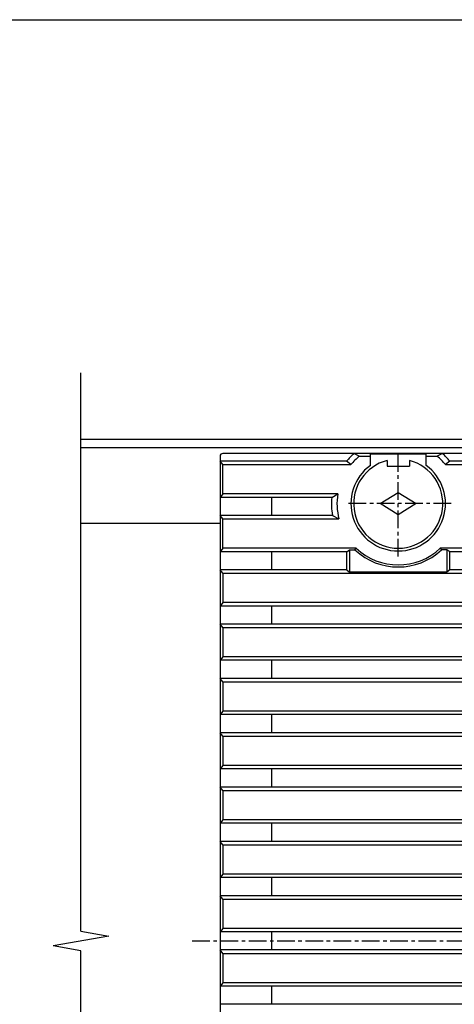
# Model space of a CAD drawing. Extents: x 25 to 1925, y 50 to 1400.
# Drawn here: x 459 to 615, y 1047 to 1400 of the extents above; entities that cross this region are included whole.
import ezdxf

# ---------------------------------------------------------------- set-up
doc = ezdxf.new("R2010")
doc.units = 0
doc.header["$LTSCALE"] = 0.2
doc.linetypes.add('CENTER', pattern=[50.8, 31.75, -6.35, 6.35, -6.35])
doc.layers.add('LAY-10', color=7, linetype='CONTINUOUS')
doc.layers.add('LAY-255', color=7, linetype='CONTINUOUS')

msp = doc.modelspace()

# ---------------------------------------------------------------- linework, layer by layer
at = {"layer": 'LAY-10', "color": 7, "linetype": 'CONTINUOUS'}
for p, q in [((480.72, 1072.78), (480.72, 1273.25)), ((1328.72, 1249.25), (480.72, 1249.25)), ((1328.72, 1246.25), (480.72, 1246.25)), ((530.72, 1243.25), (530.72, 895.25)), ((531.72, 1240.25), (530.72, 1241.5)), ((576.19, 1241.5), (530.72, 1241.5)), ((1277.72, 1244.25), (531.72, 1244.25)), ((577.75, 1240.25), (576.19, 1241.5)), ((578.85, 1244.25), (580.76, 1243.25)), ((580.76, 1243.25), (584.72, 1243.25)), ((584.72, 1240), (584.72, 1244.07)), ((604.72, 1244.07), (584.72, 1244.07)), ((590.72, 1241.74), (590.72, 1239.75)), ((598.72, 1241.74), (598.72, 1239.75)), ((604.72, 1240), (604.72, 1244.07)), ((604.72, 1243.25), (608.69, 1243.25)), ((610.6, 1244.25), (608.69, 1243.25)), ((613.25, 1241.5), (611.69, 1240.25)), ((1196.19, 1241.5), (613.25, 1241.5)), ((531.72, 1229.75), (531.72, 1240.25)), ((531.72, 1240.25), (577.75, 1240.25)), ((590.72, 1239.75), (598.72, 1239.75)), ((611.69, 1240.25), (1197.75, 1240.25)), ((588.22, 1226.25), (594.72, 1230.25)), ((594.72, 1230.25), (601.22, 1226.25)), ((531.72, 1229.75), (530.72, 1228.5)), ((570.83, 1228.5), (530.72, 1228.5)), ((573, 1229.75), (531.72, 1229.75)), ((549.22, 1228.5), (549.22, 1222)), ((570.83, 1228.5), (573, 1229.75)), ((594.72, 1222.25), (588.22, 1226.25)), ((601.22, 1226.25), (594.72, 1222.25)), ((531.72, 1220.75), (530.72, 1222)), ((571.1, 1222), (530.72, 1222)), ((531.72, 1210.25), (531.72, 1220.75)), ((531.72, 1220.75), (573.42, 1220.75)), ((571.1, 1222), (573.42, 1220.75)), ((480.72, 1219.25), (530.72, 1219.25)), ((531.72, 1210.25), (530.72, 1209)), ((576.22, 1209), (530.72, 1209)), ((579.62, 1210.25), (531.72, 1210.25)), ((549.22, 1209), (549.22, 1202.5)), ((576.22, 1209), (577.22, 1209.66)), ((576.22, 1202.5), (576.22, 1209)), ((577.22, 1209.66), (577.22, 1201.65)), ((577.22, 1209.66), (579.18, 1209.66)), ((579.18, 1209.66), (579.62, 1210.25)), ((609.82, 1210.25), (610.26, 1209.66)), ((1199.62, 1210.25), (609.82, 1210.25)), ((612.22, 1209.66), (610.26, 1209.66)), ((613.22, 1209), (612.22, 1209.66)), ((612.22, 1209.66), (612.22, 1201.65)), ((613.22, 1202.5), (613.22, 1209)), ((1196.22, 1209), (613.22, 1209)), ((531.72, 1201.25), (530.72, 1202.5)), ((576.22, 1202.5), (530.72, 1202.5)), ((576.22, 1202.5), (577.22, 1201.65)), ((613.22, 1202.5), (612.22, 1201.65)), ((1196.22, 1202.5), (613.22, 1202.5)), ((531.72, 1201.25), (531.72, 1190.75)), ((531.72, 1201.25), (1277.72, 1201.25)), ((612.22, 1201.65), (577.22, 1201.65)), ((531.72, 1190.75), (530.72, 1189.5)), ((1278.72, 1189.5), (530.72, 1189.5)), ((1277.72, 1190.75), (531.72, 1190.75)), ((549.22, 1189.5), (549.22, 1183)), ((531.72, 1181.75), (530.72, 1183)), ((1278.72, 1183), (530.72, 1183)), ((531.72, 1181.75), (531.72, 1171.25)), ((531.72, 1181.75), (1277.72, 1181.75)), ((531.72, 1171.25), (530.72, 1170)), ((1277.72, 1171.25), (531.72, 1171.25)), ((1278.72, 1170), (530.72, 1170)), ((549.22, 1170), (549.22, 1163.5)), ((531.72, 1162.25), (530.72, 1163.5)), ((1278.72, 1163.5), (530.72, 1163.5)), ((531.72, 1162.25), (531.72, 1151.75)), ((531.72, 1162.25), (1277.72, 1162.25)), ((531.72, 1151.75), (530.72, 1150.5)), ((1278.72, 1150.5), (530.72, 1150.5)), ((1277.72, 1151.75), (531.72, 1151.75)), ((549.22, 1150.5), (549.22, 1144)), ((531.72, 1142.75), (530.72, 1144)), ((1278.72, 1144), (530.72, 1144)), ((531.72, 1142.75), (531.72, 1132.25)), ((531.72, 1142.75), (1277.72, 1142.75)), ((531.72, 1132.25), (530.72, 1131)), ((1277.72, 1132.25), (531.72, 1132.25)), ((1278.72, 1131), (530.72, 1131)), ((549.22, 1131), (549.22, 1124.5)), ((531.72, 1123.25), (530.72, 1124.5)), ((1278.72, 1124.5), (530.72, 1124.5)), ((531.72, 1123.25), (531.72, 1112.75)), ((531.72, 1123.25), (1277.72, 1123.25)), ((531.72, 1112.75), (530.72, 1111.5)), ((1278.72, 1111.5), (530.72, 1111.5)), ((1277.72, 1112.75), (531.72, 1112.75)), ((549.22, 1111.5), (549.22, 1105)), ((531.72, 1103.75), (530.72, 1105)), ((1278.72, 1105), (530.72, 1105)), ((531.72, 1103.75), (531.72, 1093.25)), ((531.72, 1103.75), (1277.72, 1103.75)), ((531.72, 1093.25), (530.72, 1092)), ((1277.72, 1093.25), (531.72, 1093.25)), ((1278.72, 1092), (530.72, 1092)), ((549.22, 1092), (549.22, 1085.5)), ((531.72, 1084.25), (530.72, 1085.5)), ((1278.72, 1085.5), (530.72, 1085.5)), ((531.72, 1084.25), (531.72, 1073.75)), ((531.72, 1084.25), (1277.72, 1084.25)), ((480.72, 1072.78), (490.72, 1071.01)), ((531.72, 1073.75), (530.72, 1072.5)), ((1278.72, 1072.5), (530.72, 1072.5)), ((1277.72, 1073.75), (531.72, 1073.75)), ((549.22, 1072.5), (549.22, 1066)), ((490.72, 1071.01), (470.72, 1067.49)), ((480.72, 1065.72), (470.72, 1067.49)), ((480.72, 869.25), (480.72, 1065.72)), ((531.72, 1064.75), (530.72, 1066)), ((1278.72, 1066), (530.72, 1066)), ((531.72, 1064.75), (531.72, 1054.25)), ((531.72, 1064.75), (1277.72, 1064.75)), ((531.72, 1054.25), (530.72, 1053)), ((1277.72, 1054.25), (531.72, 1054.25)), ((1278.72, 1053), (530.72, 1053)), ((549.22, 1053), (549.22, 1046.5)), ((1278.72, 1046.5), (530.72, 1046.5))]:
    msp.add_line(p, q, dxfattribs=at)
at = {"layer": 'LAY-10', "color": 2, "linetype": 'CENTER'}
for p, q in [((594.72, 1207.25), (594.72, 1245.25)), ((613.72, 1226.25), (575.72, 1226.25)), ((520.72, 1069.25), (1288.72, 1069.25))]:
    msp.add_line(p, q, dxfattribs=at)
at = {"layer": 'LAY-10', "color": 7, "linetype": 'CONTINUOUS'}
for centre, radius, start, end in [((531.72, 1243.25), 1, 90, 180), ((594.72, 1226.25), 24, 131.4096, 140.5491), ((594.72, 1226.25), 22, 129.4006, 140.4788), ((594.72, 1226.25), 16, 104.4775, 75.5225), ((594.72, 1226.25), 22, 39.5212, 50.5994), ((594.72, 1226.25), 24, 39.4509, 48.5904), ((594.72, 1226.25), 17, 126.0319, 53.9681), ((594.72, 1226.25), 24, 174.6206, 190.1999), ((594.72, 1226.25), 22, 170.8459, 194.4775), ((594.72, 1226.25), 22.73, 226.8724, 313.1276), ((594.72, 1226.25), 22, 226.6582, 313.3418)]:
    msp.add_arc(centre, radius, start, end, dxfattribs=at)
at = {"layer": 'LAY-255', "color": 7, "linetype": 'CONTINUOUS'}
msp.add_line((25, 1400), (1925, 1400), dxfattribs=at)

doc.saveas('drawing.dxf')
